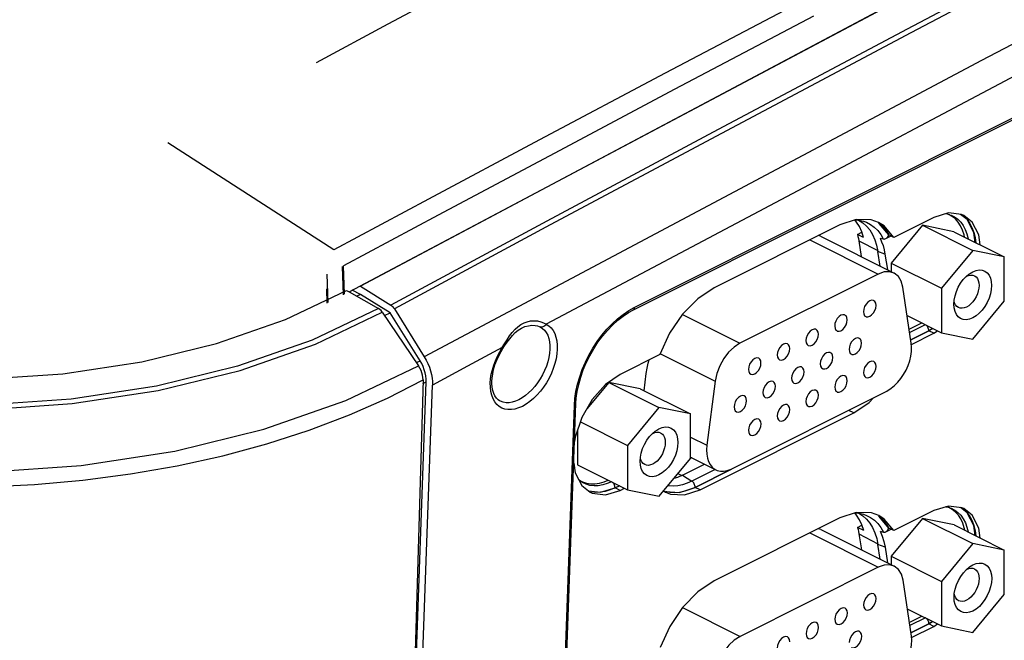
# Model space of a CAD drawing. Extents: x 0 to 841, y 0 to 594.
# Drawn here: x 635 to 663, y 412 to 429 of the extents above; entities that cross this region are included whole.
import ezdxf

# ---------------------------------------------------------------- set-up
doc = ezdxf.new("R2010")
doc.units = 0
doc.header["$LTSCALE"] = 46.255
for name, color, linetype in [('85-005AG-G40DXF_CONTIN1602', 7, 'CONTINUOUS'), ('8ZC_FILTER_HDXF_CONTIN1579', 7, 'CONTINUOUS'), ('8ZV-IO-COVERDXF_CONTIN1589', 7, 'CONTINUOUS'), ('8ZZ-IO-LABELDXF_CONTIN1590', 7, 'CONTINUOUS'), ('8ZZ-TOP-COVEDXF_CONTIN1578', 7, 'CONTINUOUS'), ('DL1012-18S15DXF_CONTIN1593', 7, 'CONTINUOUS')]:
    doc.layers.add(name, color=color, linetype=linetype)

msp = doc.modelspace()

# ---------------------------------------------------------------- linework, layer by layer
at = {"layer": '85-005AG-G40DXF_CONTIN1602', "color": 7, "linetype": 'Continuous'}
for p, q in [((660.4235, 423.512), (659.5399, 422.4448)), ((660.4235, 423.512), (661.8379, 422.8053)), ((661.3076, 423.3292), (660.4235, 423.512)), ((661.3076, 423.3292), (662.7219, 422.6225)), ((661.8379, 422.8053), (660.9543, 421.7381)), ((662.7219, 422.6225), (661.8379, 422.8053)), ((662.7223, 421.3725), (662.7219, 422.6225)), ((659.5399, 422.4448), (659.54, 422.2099)), ((659.5399, 422.4448), (660.9543, 421.7381)), ((660.9543, 421.7381), (660.9547, 420.4881)), ((661.308, 421.29), (661.308, 421.2902)), ((661.8387, 420.3053), (662.7223, 421.3725)), ((659.9921, 420.9691), (660.9547, 420.4881)), ((660.9547, 420.4881), (661.8387, 420.3053)), ((651.5889, 419.0918), (650.9716, 418.3462)), ((651.5889, 419.0918), (653.0033, 418.3851)), ((652.473, 418.909), (651.5889, 419.0918)), ((652.473, 418.909), (653.8873, 418.2023)), ((653.0033, 418.3851), (652.1197, 417.3179)), ((653.8873, 418.2023), (653.0033, 418.3851)), ((653.8877, 416.9523), (653.8873, 418.2023)), ((650.7892, 417.9827), (652.1197, 417.3179)), ((650.7054, 417.7393), (650.7058, 416.7745)), ((652.1197, 417.3179), (652.1201, 416.0679)), ((653.0041, 415.8851), (653.8877, 416.9523)), ((650.7058, 416.7745), (652.1201, 416.0679)), ((652.4734, 416.8697), (652.4734, 416.8699)), ((652.1201, 416.0679), (653.0041, 415.8851)), ((660.4264, 415.2631), (659.5428, 414.1959)), ((660.4264, 415.2631), (661.8407, 414.5564)), ((661.3104, 415.0803), (660.4264, 415.2631)), ((661.3104, 415.0803), (662.7247, 414.3736)), ((661.8407, 414.5564), (660.9571, 413.4892)), ((662.7247, 414.3736), (661.8407, 414.5564)), ((659.5428, 414.1959), (659.5428, 413.961)), ((659.5428, 414.1959), (660.9571, 413.4892)), ((662.7251, 413.1236), (662.7247, 414.3736)), ((660.9571, 413.4892), (660.9575, 412.2392)), ((661.8415, 412.0564), (662.7251, 413.1236)), ((661.3108, 413.0411), (661.3108, 413.0413)), ((659.9949, 412.7202), (660.9575, 412.2392)), ((660.9575, 412.2392), (661.8415, 412.0564))]:
    msp.add_line(p, q, dxfattribs=at)
for points in [[(661.732, 422.1386), (661.7454, 422.1485), (661.838, 422.2048), (661.9305, 422.2412), (662.0201, 422.2565), (662.1038, 422.2504), (662.1795, 422.2231), (662.2452, 422.1752), (662.2987, 422.1078), (662.3377, 422.0235), (662.361, 421.9263), (662.3686, 421.8207)], [(661.308, 421.2902), (661.3155, 421.4031), (661.3387, 421.5235), (661.3775, 421.6467), (661.4309, 421.7675), (661.4965, 421.8812), (661.5722, 421.9842)], [(661.5722, 421.9842), (661.6559, 422.0742), (661.732, 422.1386)], [(661.6542, 422.0723), (661.6613, 422.0766), (661.723, 422.1009), (661.7827, 422.1111), (661.8385, 422.107), (661.885, 422.0909)], [(661.885, 422.0909), (661.9328, 422.057), (661.9684, 422.012), (661.9944, 421.9558), (662.0099, 421.891), (662.015, 421.8205)], [(662.3686, 421.8207), (662.3611, 421.7076), (662.3379, 421.5872), (662.299, 421.464), (662.2457, 421.3431), (662.18, 421.2294), (662.1044, 421.1264), (662.0207, 421.0365), (661.9312, 420.9622), (661.8386, 420.9059), (661.7461, 420.8695), (661.6565, 420.8542), (661.5727, 420.8603), (661.497, 420.8875), (661.4313, 420.9354), (661.3779, 421.0029), (661.3389, 421.0871), (661.3156, 421.1844), (661.308, 421.29)], [(662.015, 421.8205), (662.01, 421.7451), (661.9945, 421.6649), (661.9687, 421.5828), (661.9331, 421.5022), (661.8893, 421.4264), (661.8389, 421.3577), (661.7831, 421.2978), (661.7234, 421.2482), (661.6617, 421.2107), (661.6, 421.1865), (661.5403, 421.1762), (661.4845, 421.1803), (661.438, 421.1964)], [(661.438, 421.1964), (661.3902, 421.2304), (661.3546, 421.2753), (661.3286, 421.3315), (661.3146, 421.3897)], [(652.8974, 417.7184), (652.9108, 417.7282), (653.0034, 417.7845), (653.0959, 417.8209), (653.1855, 417.8362), (653.2692, 417.8301), (653.3449, 417.8029), (653.4107, 417.755), (653.4641, 417.6875), (653.5031, 417.6033), (653.5264, 417.506), (653.534, 417.4004)], [(652.4734, 416.8699), (652.4809, 416.9828), (652.5041, 417.1032), (652.5429, 417.2264), (652.5963, 417.3473), (652.6619, 417.461), (652.7376, 417.564)], [(652.7376, 417.564), (652.8213, 417.6539), (652.8974, 417.7184)], [(652.8196, 417.6521), (652.8267, 417.6564), (652.8884, 417.6806), (652.9481, 417.6908), (653.0039, 417.6868), (653.0504, 417.6707)], [(653.0504, 417.6707), (653.0982, 417.6367), (653.1338, 417.5917), (653.1598, 417.5356), (653.1753, 417.4707), (653.1804, 417.4003)], [(653.534, 417.4004), (653.5265, 417.2873), (653.5033, 417.1669), (653.4644, 417.0437), (653.4111, 416.9228), (653.3455, 416.8092), (653.2698, 416.7061), (653.1861, 416.6162), (653.0966, 416.5419), (653.004, 416.4856), (652.9115, 416.4492), (652.8219, 416.4339), (652.7382, 416.44), (652.6624, 416.4673), (652.5967, 416.5152), (652.5433, 416.5826), (652.5043, 416.6669), (652.481, 416.7641), (652.4734, 416.8697)], [(653.1804, 417.4003), (653.1754, 417.3249), (653.16, 417.2446), (653.1341, 417.1625), (653.0985, 417.0819), (653.0547, 417.0061), (653.0043, 416.9374), (652.9485, 416.8775), (652.8888, 416.828), (652.8271, 416.7904), (652.7654, 416.7662), (652.7057, 416.756), (652.6499, 416.76), (652.6034, 416.7761)], [(652.6034, 416.7761), (652.5556, 416.8101), (652.52, 416.8551), (652.494, 416.9112), (652.48, 416.9695)], [(661.7348, 413.8897), (661.7482, 413.8996), (661.8408, 413.9559), (661.9333, 413.9923), (662.0229, 414.0076), (662.1067, 414.0015), (662.1824, 413.9742), (662.2481, 413.9263), (662.3015, 413.8589), (662.3405, 413.7746), (662.3638, 413.6774), (662.3714, 413.5718)], [(661.3108, 413.0413), (661.3184, 413.1542), (661.3415, 413.2746), (661.3804, 413.3978), (661.4337, 413.5187), (661.4994, 413.6323), (661.575, 413.7354)], [(661.575, 413.7354), (661.6587, 413.8253), (661.7348, 413.8897)], [(661.657, 413.8234), (661.6641, 413.8277), (661.7258, 413.852), (661.7855, 413.8622), (661.8413, 413.8581), (661.8878, 413.8421)], [(661.8878, 413.8421), (661.9356, 413.8081), (661.9712, 413.7631), (661.9972, 413.7069), (662.0128, 413.6421), (662.0178, 413.5717)], [(662.3714, 413.5718), (662.3639, 413.4587), (662.3407, 413.3383), (662.3019, 413.2151), (662.2485, 413.0942), (662.1829, 412.9805), (662.1072, 412.8775), (662.0235, 412.7876), (661.934, 412.7133), (661.8414, 412.657), (661.7489, 412.6206), (661.6593, 412.6053), (661.5756, 412.6114), (661.4999, 412.6386), (661.4342, 412.6865), (661.3807, 412.754), (661.3417, 412.8382), (661.3184, 412.9355), (661.3108, 413.0411)], [(662.0178, 413.5717), (662.0128, 413.4963), (661.9974, 413.416), (661.9715, 413.3339), (661.9359, 413.2533), (661.8922, 413.1775), (661.8417, 413.1088), (661.7859, 413.0489), (661.7262, 412.9993), (661.6646, 412.9618), (661.6029, 412.9376), (661.5431, 412.9274), (661.4873, 412.9314), (661.4408, 412.9475)], [(661.4408, 412.9475), (661.393, 412.9815), (661.3574, 413.0264), (661.3314, 413.0826), (661.3175, 413.1409)]]:
    msp.add_lwpolyline(points, dxfattribs=at)
at = {"layer": '8ZC_FILTER_HDXF_CONTIN1579', "color": 7, "linetype": 'Continuous'}
for p, q in [((642.4853, 420.8594), (644.2099, 421.6774)), ((644.2099, 421.6774), (644.2781, 421.6388)), ((644.2781, 421.6388), (645.1062, 421.1705)), ((645.2125, 421.0687), (646.2352, 419.5564)), ((633.9462, 419.1762), (636.2217, 419.3315)), ((646.3609, 419.1625), (646.1157, 410.6495))]:
    msp.add_line(p, q, dxfattribs=at)
at = {"layer": '8ZC_FILTER_HDXF_CONTIN1579', "color": 9, "linetype": 'Continuous'}
for points in [[(645.1062, 421.1705), (643.2416, 420.2812), (641.1405, 419.547), (638.8571, 418.9877), (636.4545, 418.6189), (633.9925, 418.4494), (631.5283, 418.4831), (629.1202, 418.7201), (626.8274, 419.1561), (624.7113, 419.7802), (622.8252, 420.577)], [(622.7254, 420.4695), (624.6232, 419.6675), (626.7541, 419.038), (629.0655, 418.5973), (631.4963, 418.3568), (633.987, 418.3217), (636.4766, 418.4925), (638.9035, 418.8648), (641.2073, 419.4291), (643.3289, 420.1707), (645.2125, 421.0687)], [(621.7826, 418.9037), (623.8478, 418.0309), (626.1654, 417.3465), (628.6773, 416.8674), (631.3209, 416.6056), (634.0296, 416.5671), (636.7365, 416.7526), (639.3742, 417.1569), (641.8776, 417.77), (644.1837, 418.5764), (646.2352, 419.5565)], [(622.6802, 418.0482), (623.7586, 417.6298), (624.9012, 417.2589), (626.1007, 416.9379), (627.3496, 416.6689), (628.6396, 416.4536), (629.9623, 416.2933), (631.3098, 416.1889), (632.6735, 416.141), (634.0451, 416.1498), (635.4163, 416.2151), (636.7781, 416.3366), (638.1225, 416.5133), (639.4407, 416.7442), (640.7244, 417.0277), (641.9659, 417.3621), (643.1581, 417.7455), (644.2922, 418.175), (645.3619, 418.6482), (646.3609, 419.1625)]]:
    msp.add_lwpolyline(points, dxfattribs=at)
at = {"layer": '8ZC_FILTER_HDXF_CONTIN1579', "color": 7, "linetype": 'Continuous'}
for points in [[(645.2125, 421.0687), (645.1806, 421.1096), (645.1446, 421.144), (645.1062, 421.1705)], [(636.2217, 419.3315), (638.4388, 419.6703), (640.5443, 420.1841), (642.4853, 420.8594)], [(646.3609, 419.1625), (646.3486, 419.2929), (646.3054, 419.4281), (646.2352, 419.5564)]]:
    msp.add_lwpolyline(points, dxfattribs=at)
at = {"layer": '8ZV-IO-COVERDXF_CONTIN1589', "color": 9, "linetype": 'Continuous'}
for p, q in [((677.7751, 436.3298), (662.0828, 428.1523)), ((664.4791, 428.4917), (649.8252, 420.729)), ((652.3081, 421.1983), (666.5302, 428.3281)), ((662.0828, 428.1523), (646.3936, 419.8134)), ((649.8426, 423.6267), (645.4531, 421.2653)), ((661.4179, 423.6811), (661.4989, 423.5993)), ((661.5892, 423.76), (661.6771, 423.6712)), ((649.9428, 423.5209), (645.5536, 421.1605)), ((659.2026, 423.5652), (659.3047, 423.4732)), ((658.6285, 423.0785), (659.1622, 422.8005)), ((659.3653, 422.7033), (659.1671, 422.7764)), ((652.1506, 421.1104), (652.3081, 421.1983)), ((649.6328, 420.6622), (649.6578, 420.6507)), ((660.5007, 420.715), (660.0622, 420.4956)), ((660.7155, 420.6076), (660.6013, 420.5432)), ((660.6013, 420.5432), (660.0928, 420.2888)), ((648.5195, 419.9502), (648.5913, 420.0688)), ((646.172, 419.6499), (646.2752, 419.7015)), ((646.3579, 419.057), (646.4502, 419.1031)), ((649.8819, 397.8827), (650.6209, 418.4396)), ((653.5337, 416.5247), (653.6448, 416.4716)), ((653.6684, 416.4819), (653.9289, 416.3126)), ((654.5851, 416.6409), (653.9289, 416.3126)), ((655.0412, 416.647), (654.0221, 416.1371)), ((651.8882, 416.1837), (651.7667, 416.1229)), ((651.226, 415.993), (651.1016, 416.0082)), ((651.3565, 415.9971), (651.226, 415.993)), ((653.3106, 415.9928), (653.1826, 416.0193)), ((659.2055, 415.3163), (659.3075, 415.2243)), ((661.4208, 415.4322), (661.5017, 415.3504)), ((661.5921, 415.5111), (661.6799, 415.4223)), ((658.6314, 414.8296), (659.165, 414.5516)), ((659.3681, 414.4545), (659.17, 414.5275)), ((660.5035, 412.4661), (660.065, 412.2467)), ((660.6041, 412.2943), (660.0957, 412.0399)), ((660.7184, 412.3587), (660.6041, 412.2943))]:
    msp.add_line(p, q, dxfattribs=at)
at = {"layer": '8ZV-IO-COVERDXF_CONTIN1589', "color": 7, "linetype": 'Continuous'}
for p, q in [((660.2804, 430.1287), (644.6033, 421.7958)), ((652.2692, 421.1228), (666.6217, 428.318)), ((658.6231, 423.6582), (658.7389, 423.5845)), ((661.1592, 423.8155), (661.1551, 423.817)), ((661.2596, 423.7613), (661.1592, 423.8155)), ((661.3501, 423.6895), (661.2596, 423.7613)), ((661.4298, 423.601), (661.3501, 423.6895)), ((658.7389, 423.5845), (658.8439, 423.4914)), ((658.5916, 423.2571), (658.7162, 423.3194)), ((658.7651, 423.1671), (658.5916, 423.2571)), ((658.6285, 423.0785), (658.6982, 422.6306)), ((659.2283, 423.153), (659.3184, 423.127)), ((659.3869, 423.1355), (659.5374, 423.2107)), ((659.1318, 422.9481), (659.1671, 422.7764)), ((659.2312, 422.3642), (659.1671, 422.7764)), ((659.3653, 422.7033), (659.4338, 422.263)), ((644.6034, 421.5678), (644.367, 421.686)), ((644.6033, 421.7958), (644.5882, 421.8033)), ((644.6033, 421.7958), (645.4531, 421.2653)), ((644.6034, 421.5678), (644.4974, 421.5148)), ((645.4356, 421.048), (644.6034, 421.5678)), ((645.5536, 421.1605), (646.3936, 419.8134)), ((645.2793, 420.9698), (645.4356, 421.048)), ((646.2752, 419.7015), (645.4356, 421.048)), ((649.6324, 420.6623), (649.6328, 420.6622)), ((660.0489, 420.5852), (660.4045, 420.7631)), ((652.582, 418.8545), (652.6474, 419.3421)), ((645.6716, 392.4456), (646.6268, 419.0158)), ((645.8181, 401.5207), (646.4502, 419.1031)), ((648.5125, 418.5753), (648.5124, 418.5753)), ((649.9257, 397.9359), (650.6647, 418.4927)), ((653.9265, 416.97), (653.8854, 416.9494)), ((653.6684, 416.4819), (654.2855, 416.7906)), ((650.736, 416.3663), (650.8112, 416.3011)), ((650.7795, 416.3286), (650.8541, 416.2883)), ((661.1621, 415.5666), (661.1579, 415.5681)), ((661.2624, 415.5124), (661.1621, 415.5666)), ((658.6259, 415.4093), (658.7418, 415.3356)), ((658.7418, 415.3356), (658.8468, 415.2425)), ((661.353, 415.4406), (661.2624, 415.5124)), ((661.4327, 415.3521), (661.353, 415.4406)), ((658.5944, 415.0082), (658.719, 415.0705)), ((658.768, 414.9182), (658.5944, 415.0082)), ((658.6314, 414.8296), (658.701, 414.3817)), ((659.2311, 414.9041), (659.3212, 414.8781)), ((659.3898, 414.8866), (659.5402, 414.9619)), ((659.1346, 414.6992), (659.17, 414.5275)), ((659.2341, 414.1153), (659.17, 414.5275)), ((659.3681, 414.4545), (659.4366, 414.0141)), ((660.0518, 412.3363), (660.4073, 412.5142))]:
    msp.add_line(p, q, dxfattribs=at)
at = {"layer": '8ZV-IO-COVERDXF_CONTIN1589', "color": 9, "linetype": 'Continuous'}
for points in [[(672.4756, 435.5834), (665.8888, 432.1414), (659.9912, 429.0333)], [(672.5794, 435.4755), (665.9916, 432.034), (660.093, 428.9263)], [(659.9912, 429.0333), (654.6658, 426.2055), (649.8426, 423.6267)], [(660.093, 428.9263), (654.7668, 426.0991), (649.9428, 423.5209)], [(658.7626, 423.6276), (658.8431, 423.5976), (658.9589, 423.5368), (659.0651, 423.4587)], [(661.1887, 423.8093), (661.2272, 423.7957), (661.327, 423.7468), (661.4179, 423.6811)], [(661.6771, 423.6712), (661.7531, 423.566), (661.8165, 423.4456), (661.8665, 423.3112), (661.9027, 423.1643), (661.9224, 423.022)], [(659.0651, 423.4587), (659.1609, 423.3639), (659.2456, 423.253), (659.3184, 423.127)], [(659.3047, 423.4732), (659.396, 423.3651), (659.4757, 423.2416)], [(661.4989, 423.5993), (661.5689, 423.5024), (661.6272, 423.3915), (661.6733, 423.2677), (661.7066, 423.1324), (661.707, 423.1296)], [(650.6209, 418.4396), (650.6354, 418.633), (650.6654, 418.8337), (650.7107, 419.0392), (650.7708, 419.2467), (650.8449, 419.4537), (650.9325, 419.6586), (651.0326, 419.8598), (651.1445, 420.0551), (651.2669, 420.2426), (651.3986, 420.4205), (651.5382, 420.5869), (651.6847, 420.7405), (651.8369, 420.8801), (651.9929, 421.0039), (652.1506, 421.1104)], [(652.3081, 421.1983), (652.3048, 421.1733), (652.2971, 421.1518), (652.2854, 421.1349), (652.2692, 421.1228)], [(648.5913, 420.0688), (648.6562, 420.1793), (648.7251, 420.291), (648.7978, 420.399), (648.8738, 420.4982), (648.9522, 420.5848), (649.0333, 420.6582), (649.1174, 420.7181), (649.205, 420.7649), (649.2961, 420.7986), (649.3907, 420.8192), (649.4873, 420.8261), (649.5838, 420.8192), (649.6753, 420.7991), (649.7567, 420.768), (649.8252, 420.729)], [(649.8252, 420.729), (649.8079, 420.7024), (649.7867, 420.6797), (649.7624, 420.6618), (649.7362, 420.6495), (649.7092, 420.6435), (649.6827, 420.6439), (649.6578, 420.6507)], [(649.6578, 420.6507), (649.7233, 420.6097), (649.7811, 420.5564), (649.8304, 420.4915), (649.8708, 420.4154), (649.9016, 420.3291), (649.9225, 420.2339), (649.933, 420.1315), (649.9333, 420.0237)], [(649.8252, 420.729), (649.8994, 420.6827), (649.9649, 420.6225), (650.021, 420.5491), (650.067, 420.4632), (650.1023, 420.3657), (650.1264, 420.2582), (650.1388, 420.1426), (650.1398, 420.0209)], [(660.6013, 420.5432), (660.5996, 420.5675), (660.5944, 420.5927), (660.586, 420.618), (660.5747, 420.6426), (660.5607, 420.6657), (660.5446, 420.6865), (660.5317, 420.6995)], [(648.5913, 420.0688), (647.609, 419.5426), (646.6268, 419.0158)], [(650.1398, 420.0209), (650.1293, 419.8922), (650.107, 419.7581), (650.0732, 419.6207), (650.0283, 419.4825), (649.973, 419.3455), (649.9082, 419.2113), (649.8344, 419.0813), (649.7525, 418.9571), (649.6637, 418.8403), (649.569, 418.7326), (649.4698, 418.6351), (649.3671, 418.5491), (649.2622, 418.4756), (649.1566, 418.4157), (649.0515, 418.3699), (648.9482, 418.339), (648.8481, 418.3233), (648.7523, 418.323), (648.6621, 418.3381), (648.5786, 418.3684), (648.5028, 418.4136), (648.4358, 418.473), (648.3784, 418.5459), (648.3312, 418.6315), (648.2948, 418.729), (648.2698, 418.8369), (648.2566, 418.9531), (648.2551, 419.0755)], [(649.9333, 420.0237), (649.9234, 419.9097), (649.9031, 419.7909), (649.8726, 419.6692), (649.8322, 419.5467), (649.7827, 419.4253), (649.7247, 419.3065), (649.6588, 419.1913), (649.5858, 419.0812), (649.5067, 418.9777), (649.4225, 418.8822), (649.3342, 418.7958), (649.2429, 418.7195), (649.1498, 418.6544), (649.056, 418.6012), (648.9628, 418.5606), (648.8712, 418.5331), (648.7825, 418.5191), (648.6977, 418.5186), (648.6179, 418.5319), (648.5441, 418.5586), (648.5125, 418.5753)], [(648.5913, 420.0689), (648.6032, 420.0579), (648.6099, 420.0501), (648.611, 420.0458)], [(648.2551, 419.0755), (648.264, 419.1946), (648.2831, 419.3185), (648.3121, 419.4455), (648.3509, 419.5738), (648.3987, 419.7016), (648.4551, 419.8274), (648.5195, 419.9502)], [(650.6209, 418.4396), (650.641, 418.4522), (650.6553, 418.4669), (650.6632, 418.4831), (650.6647, 418.4927)], [(651.6656, 416.295), (651.5467, 416.243), (651.4201, 416.2041), (651.2958, 416.1825), (651.1755, 416.1787), (651.061, 416.1928), (650.9534, 416.2245), (650.8536, 416.2734), (650.8112, 416.3011)], [(651.7667, 416.1229), (651.629, 416.0628), (651.4916, 416.0205), (651.3565, 415.9971)], [(651.7667, 416.1229), (651.765, 416.1472), (651.7598, 416.1724), (651.7514, 416.1977), (651.7401, 416.2223), (651.7261, 416.2454), (651.71, 416.2662), (651.6971, 416.2792)], [(653.9289, 416.3126), (653.7977, 416.2543), (653.6667, 416.2108), (653.5375, 416.1829), (653.4114, 416.171), (653.29, 416.1752), (653.2501, 416.1821)], [(654.0221, 416.1371), (653.8757, 416.0724), (653.7294, 416.0248), (653.5853, 415.9955)], [(654.0221, 416.1371), (654.0203, 416.1614), (654.0152, 416.1866), (654.0068, 416.2119), (653.9954, 416.2365), (653.9814, 416.2596), (653.9653, 416.2804), (653.9476, 416.2983), (653.9289, 416.3126)], [(653.5853, 415.9955), (653.4452, 415.9848), (653.3106, 415.9928)], [(658.7655, 415.3788), (658.8459, 415.3487), (658.9617, 415.2879), (659.068, 415.2098)], [(661.1915, 415.5604), (661.23, 415.5468), (661.3299, 415.4979), (661.4208, 415.4322)], [(661.5017, 415.3504), (661.5717, 415.2535), (661.63, 415.1426), (661.6761, 415.0188), (661.7094, 414.8836), (661.7098, 414.8808)], [(661.6799, 415.4223), (661.7559, 415.3171), (661.8193, 415.1967), (661.8694, 415.0623), (661.9055, 414.9154), (661.9252, 414.7731)], [(659.068, 415.2098), (659.1637, 415.115), (659.2484, 415.0042), (659.3212, 414.8781)], [(659.3075, 415.2243), (659.3988, 415.1162), (659.4786, 414.9927)], [(660.6041, 412.2943), (660.6024, 412.3186), (660.5972, 412.3438), (660.5888, 412.3691), (660.5775, 412.3937), (660.5635, 412.4168), (660.5474, 412.4376), (660.5345, 412.4506)]]:
    msp.add_lwpolyline(points, dxfattribs=at)
at = {"layer": '8ZV-IO-COVERDXF_CONTIN1589', "color": 7, "linetype": 'Continuous'}
for points in [[(658.7651, 423.1671), (658.7135, 423.3277), (658.647, 423.4737), (658.5663, 423.6035), (658.5155, 423.6641)], [(658.5193, 423.6654), (658.6327, 423.6575), (658.7626, 423.6276)], [(661.1887, 423.8093), (661.0922, 423.8313), (661.0666, 423.833)], [(658.8439, 423.4914), (658.9366, 423.38), (659.0159, 423.2514), (659.0812, 423.107), (659.1318, 422.9481)], [(661.6085, 423.1788), (661.5952, 423.2464), (661.5531, 423.3782), (661.4978, 423.4968), (661.4298, 423.601)], [(658.5916, 423.2571), (658.6057, 423.199), (658.618, 423.1394), (658.6285, 423.0785)], [(659.2283, 423.153), (659.2734, 423.0507), (659.3114, 422.9414), (659.3421, 422.8254), (659.3653, 422.7033)], [(659.3184, 423.127), (659.3418, 423.1238), (659.3656, 423.1272), (659.3869, 423.1354)], [(659.3869, 423.1354), (659.4106, 423.1505), (659.4307, 423.1689), (659.4485, 423.1907), (659.4636, 423.2152), (659.4757, 423.2416)], [(645.4531, 421.2653), (645.4807, 421.2454), (645.5069, 421.221), (645.5314, 421.1925), (645.5536, 421.1605)], [(650.6647, 418.4927), (650.6751, 418.6445), (650.7018, 418.8374), (650.7437, 419.0358), (650.8005, 419.2376), (650.8719, 419.4405), (650.957, 419.6423), (651.0551, 419.8406), (651.1651, 420.0333), (651.2857, 420.218), (651.4154, 420.3927), (651.5527, 420.5552), (651.6959, 420.704), (651.8434, 420.8376), (651.9935, 420.9546), (652.1445, 421.0541), (652.2692, 421.1228)], [(648.611, 420.0458), (648.6584, 420.1182), (648.729, 420.2219), (648.8013, 420.3194), (648.8765, 420.4093), (648.956, 420.4901), (649.0408, 420.5601), (649.1317, 420.6173), (649.2283, 420.6602), (649.3276, 420.6868), (649.4244, 420.6971), (649.5129, 420.6929), (649.5877, 420.6779), (649.6324, 420.6623)], [(648.2989, 419.129), (648.3042, 419.2103), (648.3209, 419.3307), (648.3484, 419.4557), (648.3865, 419.5832), (648.4348, 419.7113), (648.4926, 419.8381), (648.5592, 419.9615), (648.611, 420.0458)], [(646.3936, 419.8134), (646.4484, 419.7185), (646.497, 419.6195), (646.5384, 419.5183), (646.5724, 419.4154), (646.5986, 419.3124), (646.6164, 419.2108), (646.6259, 419.1116), (646.6268, 419.0158)], [(646.4502, 419.1031), (646.4489, 419.1855), (646.4392, 419.2712), (646.4213, 419.3589), (646.3955, 419.4471), (646.3622, 419.5346), (646.3219, 419.6199), (646.2752, 419.7015)], [(652.6474, 419.3421), (652.6705, 419.4873), (652.701, 419.6339), (652.7236, 419.7218)], [(648.5124, 418.5753), (648.4786, 418.5983), (648.4278, 418.6468), (648.3847, 418.7077), (648.3497, 418.7804), (648.3234, 418.8636), (648.3063, 418.9556), (648.2986, 419.0549), (648.2989, 419.129)], [(653.6684, 416.4819), (653.5235, 416.4185), (653.4189, 416.3861)], [(650.8541, 416.2883), (650.9631, 416.2524), (651.0794, 416.235), (651.2017, 416.2365), (651.3285, 416.2569), (651.4584, 416.2958), (651.5685, 416.3435)], [(661.1915, 415.5604), (661.095, 415.5824), (661.0694, 415.5841)], [(658.768, 414.9182), (658.7163, 415.0788), (658.6498, 415.2248), (658.5691, 415.3546), (658.5184, 415.4152)], [(658.5221, 415.4165), (658.6356, 415.4086), (658.7655, 415.3788)], [(661.6113, 414.93), (661.598, 414.9975), (661.5559, 415.1293), (661.5006, 415.2479), (661.4327, 415.3521)], [(658.8468, 415.2425), (658.9394, 415.1311), (659.0187, 415.0025), (659.084, 414.8581), (659.1346, 414.6992)], [(658.5944, 415.0082), (658.6085, 414.9501), (658.6209, 414.8905), (658.6314, 414.8296)], [(659.2311, 414.9041), (659.2897, 414.7662), (659.3355, 414.6158), (659.3681, 414.4545)], [(659.3212, 414.8781), (659.3446, 414.875), (659.3684, 414.8783), (659.3897, 414.8866)], [(659.3897, 414.8866), (659.4135, 414.9017), (659.4335, 414.92), (659.4513, 414.9418), (659.4664, 414.9663), (659.4786, 414.9927)]]:
    msp.add_lwpolyline(points, dxfattribs=at)
at = {"layer": '8ZZ-IO-LABELDXF_CONTIN1590', "color": 7, "linetype": 'Continuous'}
for p, q in [((658.5547, 423.6772), (658.0949, 423.5234)), ((658.9815, 423.6673), (658.5547, 423.6772)), ((659.188, 423.5928), (658.9815, 423.6673)), ((660.7416, 423.7335), (659.6172, 423.1709)), ((661.153, 423.8595), (660.7416, 423.7335)), ((661.5242, 423.8136), (661.153, 423.8595)), ((661.6774, 423.6709), (661.4927, 423.8175)), ((661.5831, 423.7873), (661.5242, 423.8136)), ((658.0949, 423.5234), (654.553, 421.7514)), ((659.3443, 423.4943), (659.188, 423.5928)), ((659.6172, 423.1709), (659.3443, 423.4943)), ((659.6172, 423.1709), (659.4757, 423.2416)), ((660.6013, 420.5432), (660.7031, 420.6139)), ((660.0928, 420.2888), (660.6013, 420.5432)), ((660.11, 420.156), (660.7427, 420.4725)), ((660.7427, 420.4725), (660.8445, 420.5432)), ((653.0315, 419.8758), (651.907, 419.3132)), ((651.907, 419.3132), (651.4957, 419.0276)), ((651.4957, 419.0276), (651.1247, 418.6103)), ((651.1247, 418.6103), (650.8303, 418.1023)), ((654.1635, 416.0665), (658.4882, 418.2303)), ((650.6044, 416.8149), (650.6417, 416.5455)), ((650.6417, 416.5455), (650.831, 416.1855)), ((654.0221, 416.1371), (655.0412, 416.647)), ((650.831, 416.1855), (651.0666, 415.9985)), ((651.3553, 415.9969), (651.7667, 416.1229)), ((651.7667, 416.1229), (651.8882, 416.1837)), ((651.0156, 416.039), (651.3553, 415.9969)), ((651.0666, 415.9985), (651.1256, 415.9722)), ((651.1256, 415.9722), (651.4968, 415.9263)), ((651.4968, 415.9263), (651.9081, 416.0523)), ((651.9081, 416.0523), (652.0296, 416.1131)), ((653.1311, 416.0394), (653.1825, 416.004)), ((653.1825, 416.004), (653.3234, 415.9488)), ((653.3234, 415.9488), (653.7257, 415.9247)), ((653.7257, 415.9247), (654.1635, 416.0665)), ((661.1558, 415.6106), (660.7445, 415.4846)), ((661.527, 415.5647), (661.1558, 415.6106)), ((661.6802, 415.422), (661.4955, 415.5686)), ((661.586, 415.5384), (661.527, 415.5647)), ((658.5575, 415.4283), (658.0977, 415.2746)), ((658.9843, 415.4184), (658.5575, 415.4283)), ((659.1908, 415.344), (658.9843, 415.4184)), ((659.3472, 415.2454), (659.1908, 415.344)), ((660.7445, 415.4846), (659.62, 414.922)), ((658.0977, 415.2746), (654.5559, 413.5025)), ((659.62, 414.922), (659.3472, 415.2454)), ((659.62, 414.922), (659.4786, 414.9927)), ((660.0957, 412.0399), (660.6041, 412.2943)), ((660.6041, 412.2943), (660.7059, 412.365)), ((660.7456, 412.2236), (660.8473, 412.2943)), ((660.1129, 411.9071), (660.7456, 412.2236))]:
    msp.add_line(p, q, dxfattribs=at)
at = {"layer": '8ZZ-IO-LABELDXF_CONTIN1590', "color": 9, "linetype": 'Continuous'}
for p, q in [((660.7427, 420.4725), (660.6013, 420.5432)), ((658.4882, 418.2303), (658.3467, 418.3009)), ((651.9081, 416.0523), (651.7667, 416.1229)), ((654.1635, 416.0665), (654.0221, 416.1371)), ((660.7456, 412.2236), (660.6041, 412.2943))]:
    msp.add_line(p, q, dxfattribs=at)
at = {"layer": '8ZZ-IO-LABELDXF_CONTIN1590', "color": 7, "linetype": 'Continuous'}
for points in [[(662.0469, 422.9598), (662.008, 423.2403), (661.8188, 423.6002), (661.5831, 423.7873)], [(661.9055, 423.0305), (661.8666, 423.311), (661.6774, 423.6709)], [(659.4757, 423.2416), (659.2029, 423.565), (659.1797, 423.5796)], [(654.553, 421.7514), (654.0932, 421.445), (653.6666, 421.0081), (653.304, 420.4721), (653.0315, 419.8758)], [(658.4882, 418.2303), (658.9259, 418.5265), (659.0441, 418.6519)], [(650.8303, 418.1023), (650.6414, 417.5532), (650.6265, 417.4303)], [(653.1834, 416.0194), (653.5843, 415.9953), (654.0221, 416.1371)], [(659.4786, 414.9927), (659.2057, 415.3161), (659.1825, 415.3308)], [(662.0497, 414.7109), (662.0109, 414.9914), (661.8216, 415.3513), (661.586, 415.5384)], [(661.9083, 414.7816), (661.8694, 415.0621), (661.6802, 415.422)], [(654.5559, 413.5025), (654.0961, 413.1961), (653.6695, 412.7592), (653.3068, 412.2232), (653.0343, 411.6269)]]:
    msp.add_lwpolyline(points, dxfattribs=at)
at = {"layer": '8ZZ-TOP-COVEDXF_CONTIN1578', "color": 9, "linetype": 'Continuous'}
for p, q in [((645.3742, 429.179), (651.9544, 432.6881)), ((643.3585, 428.0915), (645.3742, 429.179)), ((643.8462, 422.8251), (639.177, 425.8354)), ((646.5125, 424.2505), (643.8462, 422.8251)), ((646.7826, 423.7923), (644.1178, 422.3669)), ((644.125, 421.5575), (644.0915, 422.3528)), ((644.1513, 421.5716), (644.1178, 422.3669)), ((643.6801, 421.6006), (643.6588, 422.1316)), ((643.6631, 421.3217), (643.6472, 421.72)), ((643.6889, 421.3343), (643.6801, 421.6006))]:
    msp.add_line(p, q, dxfattribs=at)
at = {"layer": '8ZZ-TOP-COVEDXF_CONTIN1578', "color": 7, "linetype": 'Continuous'}
msp.add_line((644.2781, 421.6388), (660.0209, 429.9876), dxfattribs=at)
at = {"layer": '8ZZ-TOP-COVEDXF_CONTIN1578', "color": 9, "linetype": 'Continuous'}
for points in [[(661.3, 432.0736), (657.0878, 429.8594), (653.1822, 427.7963), (649.6409, 425.9171), (646.5125, 424.2505)], [(657.3533, 429.4012), (653.4492, 427.3382), (649.9093, 425.459), (646.7826, 423.7923)]]:
    msp.add_lwpolyline(points, dxfattribs=at)
at = {"layer": 'DL1012-18S15DXF_CONTIN1593', "color": 9, "linetype": 'Continuous'}
for p, q in [((657.2514, 423.1015), (659.1765, 422.1395)), ((653.6618, 421.0008), (655.2823, 420.1911)), ((657.2542, 414.8526), (659.1794, 413.8907)), ((653.6646, 412.752), (655.2851, 411.9422))]:
    msp.add_line(p, q, dxfattribs=at)
at = {"layer": 'DL1012-18S15DXF_CONTIN1593', "color": 7, "linetype": 'Continuous'}
for p, q in [((657.5554, 423.2016), (657.4899, 423.2208)), ((657.5553, 423.2016), (659.6238, 422.1681)), ((659.1765, 422.1395), (655.2823, 420.1911)), ((660.1063, 420.1977), (659.8731, 421.7723)), ((653.0427, 419.8983), (654.5863, 419.1271)), ((654.5863, 419.1271), (654.3542, 417.3197)), ((659.4208, 418.8404), (659.541, 418.9263)), ((655.0404, 416.6487), (659.4208, 418.8404)), ((653.8875, 417.5528), (654.3542, 417.3197)), ((653.8877, 416.9894), (654.5998, 416.6336)), ((654.9202, 416.6143), (655.0404, 416.6487)), ((657.5582, 414.9527), (657.4928, 414.9719)), ((657.5582, 414.9527), (659.6266, 413.9192)), ((659.1794, 413.8907), (655.2851, 411.9422)), ((660.1092, 411.9488), (659.8759, 413.5234))]:
    msp.add_line(p, q, dxfattribs=at)
for points in [[(659.6239, 422.168), (659.4939, 422.2062), (659.3396, 422.1978), (659.1765, 422.1395)], [(659.8731, 421.7723), (659.8259, 421.9414), (659.7438, 422.0744), (659.6239, 422.168)], [(659.0489, 421.3903), (659.0411, 421.3938), (658.9918, 421.3999), (658.9372, 421.3831), (658.8826, 421.3452), (658.8333, 421.2898), (658.7942, 421.2223), (658.7691, 421.1494), (658.7605, 421.0782)], [(659.114, 421.2551), (659.1053, 421.3177), (659.0802, 421.3654), (659.0489, 421.3903)], [(658.8256, 420.943), (658.8334, 420.9395), (658.8827, 420.9334), (658.9373, 420.9501), (658.9919, 420.9881), (659.0412, 421.0435), (659.0803, 421.1109), (659.1054, 421.1838), (659.114, 421.2551)], [(658.2393, 420.9852), (658.2315, 420.9887), (658.1822, 420.9948), (658.1276, 420.9781), (658.073, 420.9402), (658.0237, 420.8847), (657.9846, 420.8173), (657.9595, 420.7444), (657.9509, 420.6731)], [(658.016, 420.5379), (658.0238, 420.5344), (658.0731, 420.5283), (658.1277, 420.5451), (658.1824, 420.583), (658.2316, 420.6384), (658.2707, 420.7059), (658.2958, 420.7788), (658.3044, 420.85)], [(658.3044, 420.85), (658.2958, 420.9126), (658.2706, 420.9604), (658.2393, 420.9852)], [(658.7605, 421.0782), (658.7692, 421.0156), (658.7943, 420.9678), (658.8256, 420.943)], [(657.4298, 420.5802), (657.4219, 420.5837), (657.3727, 420.5898), (657.318, 420.573), (657.2634, 420.5351), (657.2141, 420.4797), (657.1751, 420.4122), (657.15, 420.3393), (657.1413, 420.2681)], [(657.4949, 420.445), (657.4862, 420.5075), (657.4611, 420.5553), (657.4298, 420.5802)], [(657.9509, 420.6731), (657.9596, 420.6106), (657.9847, 420.5628), (658.016, 420.5379)], [(657.2064, 420.1329), (657.2143, 420.1294), (657.2635, 420.1233), (657.3182, 420.14), (657.3728, 420.1779), (657.4221, 420.2333), (657.4611, 420.3008), (657.4862, 420.3737), (657.4949, 420.445)], [(658.6444, 420.3304), (658.6366, 420.3339), (658.5873, 420.34), (658.5327, 420.3232), (658.4781, 420.2853), (658.4288, 420.2299), (658.3897, 420.1624), (658.3646, 420.0895), (658.356, 420.0183)], [(658.7095, 420.1952), (658.7008, 420.2578), (658.6757, 420.3055), (658.6444, 420.3304)], [(655.2823, 420.1911), (655.1193, 420.0862), (654.965, 419.9402), (654.8279, 419.7611), (654.7153, 419.5585), (654.6333, 419.3433), (654.5863, 419.1271)], [(656.6202, 420.1751), (656.6124, 420.1786), (656.5631, 420.1847), (656.5085, 420.168), (656.4538, 420.13), (656.4046, 420.0746), (656.3655, 420.0072), (656.3404, 419.9342), (656.3318, 419.863)], [(656.3969, 419.7278), (656.4047, 419.7243), (656.454, 419.7182), (656.5086, 419.735), (656.5632, 419.7729), (656.6125, 419.8283), (656.6516, 419.8957), (656.6767, 419.9687), (656.6853, 420.0399)], [(656.6853, 420.0399), (656.6766, 420.1025), (656.6515, 420.1503), (656.6202, 420.1751)], [(657.1413, 420.2681), (657.15, 420.2055), (657.1751, 420.1577), (657.2064, 420.1329)], [(658.356, 420.0183), (658.3647, 419.9557), (658.3898, 419.9079), (658.4211, 419.8831)], [(658.4211, 419.8831), (658.4289, 419.8796), (658.4782, 419.8735), (658.5328, 419.8902), (658.5874, 419.9282), (658.6367, 419.9836), (658.6758, 420.051), (658.7009, 420.1239), (658.7095, 420.1952)], [(659.541, 418.9263), (659.6375, 419.0041), (659.7295, 419.0962), (659.8153, 419.2008), (659.8929, 419.3156), (659.9611, 419.4386), (660.0181, 419.5668), (660.063, 419.6981), (660.0947, 419.8293), (660.1127, 419.9581), (660.1166, 420.0817), (660.1063, 420.1977)], [(655.8106, 419.7701), (655.8028, 419.7735), (655.7535, 419.7796), (655.6989, 419.7629), (655.6443, 419.725), (655.595, 419.6696), (655.5559, 419.6021), (655.5308, 419.5292), (655.5222, 419.458)], [(655.8757, 419.6348), (655.867, 419.6974), (655.8419, 419.7452), (655.8106, 419.7701)], [(656.3318, 419.863), (656.3404, 419.8004), (656.3656, 419.7526), (656.3969, 419.7278)], [(657.8348, 419.9253), (657.827, 419.9288), (657.7777, 419.9349), (657.7231, 419.9182), (657.6685, 419.8803), (657.6192, 419.8249), (657.5801, 419.7574), (657.555, 419.6845), (657.5464, 419.6132)], [(657.6115, 419.478), (657.6193, 419.4745), (657.6686, 419.4684), (657.7233, 419.4852), (657.7779, 419.5231), (657.8271, 419.5785), (657.8662, 419.646), (657.8913, 419.7189), (657.8999, 419.7901)], [(657.8999, 419.7901), (657.8913, 419.8527), (657.8661, 419.9005), (657.8348, 419.9253)], [(655.5222, 419.458), (655.5309, 419.3954), (655.556, 419.3476), (655.5873, 419.3227)], [(655.5873, 419.3227), (655.5951, 419.3193), (655.6444, 419.3132), (655.699, 419.3299), (655.7537, 419.3678), (655.8029, 419.4232), (655.842, 419.4907), (655.8671, 419.5636), (655.8757, 419.6348)], [(657.0253, 419.5203), (657.0174, 419.5238), (656.9682, 419.5299), (656.9135, 419.5131), (656.8589, 419.4752), (656.8097, 419.4198), (656.7706, 419.3523), (656.7455, 419.2794), (656.7368, 419.2082)], [(657.0904, 419.3851), (657.0817, 419.4476), (657.0566, 419.4954), (657.0253, 419.5203)], [(657.5464, 419.6132), (657.5551, 419.5507), (657.5802, 419.5029), (657.6115, 419.478)], [(659.0495, 419.6756), (659.0417, 419.679), (658.9924, 419.6851), (658.9378, 419.6684), (658.8831, 419.6305), (658.8339, 419.5751), (658.7948, 419.5076), (658.7697, 419.4347), (658.7611, 419.3635)], [(658.8262, 419.2283), (658.834, 419.2248), (658.8833, 419.2187), (658.9379, 419.2354), (658.9925, 419.2733), (659.0418, 419.3287), (659.0809, 419.3962), (659.106, 419.4691), (659.1146, 419.5403)], [(659.1146, 419.5403), (659.1059, 419.6029), (659.0808, 419.6507), (659.0495, 419.6756)], [(656.7368, 419.2082), (656.7455, 419.1456), (656.7706, 419.0978), (656.8019, 419.073)], [(656.8019, 419.073), (656.8098, 419.0695), (656.8591, 419.0634), (656.9137, 419.0801), (656.9683, 419.118), (657.0176, 419.1734), (657.0567, 419.2409), (657.0817, 419.3138), (657.0904, 419.3851)], [(658.2399, 419.2705), (658.2321, 419.274), (658.1828, 419.2801), (658.1282, 419.2634), (658.0736, 419.2254), (658.0243, 419.17), (657.9852, 419.1026), (657.9601, 419.0296), (657.9515, 418.9584)], [(658.305, 419.1353), (658.2963, 419.1979), (658.2712, 419.2457), (658.2399, 419.2705)], [(658.7611, 419.3635), (658.7697, 419.3009), (658.7949, 419.2531), (658.8262, 419.2283)], [(656.2157, 419.1152), (656.2079, 419.1187), (656.1586, 419.1248), (656.104, 419.1081), (656.0493, 419.0701), (656.0001, 419.0147), (655.961, 418.9473), (655.9359, 418.8744), (655.9273, 418.8031)], [(655.9924, 418.6679), (656.0002, 418.6644), (656.0495, 418.6583), (656.1041, 418.6751), (656.1587, 418.713), (656.208, 418.7684), (656.2471, 418.8359), (656.2722, 418.9088), (656.2808, 418.98)], [(656.2808, 418.98), (656.2721, 419.0426), (656.247, 419.0904), (656.2157, 419.1152)], [(657.9515, 418.9584), (657.9602, 418.8958), (657.9853, 418.848), (658.0166, 418.8232)], [(658.0166, 418.8232), (658.0244, 418.8197), (658.0737, 418.8136), (658.1283, 418.8303), (658.183, 418.8683), (658.2322, 418.9237), (658.2713, 418.9911), (658.2964, 419.0641), (658.305, 419.1353)], [(655.4061, 418.7102), (655.3983, 418.7136), (655.349, 418.7197), (655.2944, 418.703), (655.2398, 418.6651), (655.1905, 418.6097), (655.1514, 418.5422), (655.1263, 418.4693), (655.1177, 418.3981)], [(655.4712, 418.5749), (655.4626, 418.6375), (655.4374, 418.6853), (655.4061, 418.7102)], [(655.9273, 418.8031), (655.936, 418.7405), (655.9611, 418.6928), (655.9924, 418.6679)], [(657.4304, 418.8654), (657.4225, 418.8689), (657.3732, 418.875), (657.3186, 418.8583), (657.264, 418.8204), (657.2147, 418.765), (657.1756, 418.6975), (657.1506, 418.6246), (657.1419, 418.5533)], [(657.207, 418.4181), (657.2149, 418.4146), (657.2641, 418.4085), (657.3188, 418.4253), (657.3734, 418.4632), (657.4226, 418.5186), (657.4617, 418.5861), (657.4868, 418.659), (657.4955, 418.7302)], [(657.4955, 418.7302), (657.4868, 418.7928), (657.4616, 418.8406), (657.4304, 418.8654)], [(655.1177, 418.3981), (655.1264, 418.3355), (655.1515, 418.2877), (655.1828, 418.2628)], [(655.1828, 418.2628), (655.1906, 418.2594), (655.2399, 418.2533), (655.2945, 418.27), (655.3492, 418.3079), (655.3984, 418.3633), (655.4375, 418.4308), (655.4626, 418.5037), (655.4712, 418.5749)], [(656.6208, 418.4604), (656.613, 418.4639), (656.5637, 418.47), (656.509, 418.4532), (656.4544, 418.4153), (656.4052, 418.3599), (656.3661, 418.2924), (656.341, 418.2195), (656.3324, 418.1483)], [(656.6859, 418.3252), (656.6772, 418.3877), (656.6521, 418.4355), (656.6208, 418.4604)], [(657.1419, 418.5533), (657.1506, 418.4908), (657.1757, 418.443), (657.207, 418.4181)], [(655.8112, 418.0553), (655.8034, 418.0588), (655.7541, 418.0649), (655.6995, 418.0482), (655.6449, 418.0102), (655.5956, 417.9548), (655.5565, 417.8874), (655.5314, 417.8145), (655.5228, 417.7432)], [(656.3324, 418.1483), (656.341, 418.0857), (656.3662, 418.0379), (656.3975, 418.0131)], [(656.3975, 418.0131), (656.4053, 418.0096), (656.4546, 418.0035), (656.5092, 418.0202), (656.5638, 418.0581), (656.6131, 418.1136), (656.6522, 418.181), (656.6773, 418.2539), (656.6859, 418.3252)], [(655.5879, 417.608), (655.5957, 417.6045), (655.645, 417.5984), (655.6996, 417.6152), (655.7542, 417.6531), (655.8035, 417.7085), (655.8426, 417.776), (655.8677, 417.8489), (655.8763, 417.9201)], [(655.8763, 417.9201), (655.8676, 417.9827), (655.8425, 418.0305), (655.8112, 418.0553)], [(655.5228, 417.7432), (655.5315, 417.6807), (655.5566, 417.6329), (655.5879, 417.608)], [(654.3542, 417.3197), (654.344, 417.1934), (654.348, 417.0736), (654.3661, 416.9628), (654.398, 416.8634), (654.443, 416.7772), (654.5, 416.7061), (654.5682, 416.6514), (654.5998, 416.6336)], [(654.5998, 416.6336), (654.6459, 416.6143), (654.7317, 416.5956), (654.8237, 416.5956), (654.9202, 416.6143)], [(659.6267, 413.9191), (659.4967, 413.9573), (659.3424, 413.9489), (659.1794, 413.8907)], [(659.8759, 413.5234), (659.8288, 413.6925), (659.7466, 413.8255), (659.6267, 413.9191)], [(659.0517, 413.1414), (659.0439, 413.1449), (658.9946, 413.151), (658.94, 413.1342), (658.8854, 413.0963), (658.8361, 413.0409), (658.797, 412.9735), (658.7719, 412.9005), (658.7633, 412.8293)], [(659.1168, 413.0062), (659.1082, 413.0688), (659.083, 413.1166), (659.0517, 413.1414)], [(658.7633, 412.8293), (658.772, 412.7667), (658.7971, 412.7189), (658.8284, 412.6941)], [(658.8284, 412.6941), (658.8362, 412.6906), (658.8855, 412.6845), (658.9401, 412.7012), (658.9948, 412.7392), (659.044, 412.7946), (659.0831, 412.862), (659.1082, 412.935), (659.1168, 413.0062)], [(658.2422, 412.7363), (658.2343, 412.7398), (658.185, 412.7459), (658.1304, 412.7292), (658.0758, 412.6913), (658.0265, 412.6359), (657.9874, 412.5684), (657.9624, 412.4955), (657.9537, 412.4242)], [(658.0188, 412.289), (658.0267, 412.2855), (658.0759, 412.2794), (658.1306, 412.2962), (658.1852, 412.3341), (658.2345, 412.3895), (658.2735, 412.457), (658.2986, 412.5299), (658.3073, 412.6011)], [(658.3073, 412.6011), (658.2986, 412.6637), (658.2735, 412.7115), (658.2422, 412.7363)], [(657.4326, 412.3313), (657.4248, 412.3348), (657.3755, 412.3409), (657.3209, 412.3241), (657.2662, 412.2862), (657.217, 412.2308), (657.1779, 412.1633), (657.1528, 412.0904), (657.1442, 412.0192)], [(657.4977, 412.1961), (657.489, 412.2586), (657.4639, 412.3064), (657.4326, 412.3313)], [(657.9537, 412.4242), (657.9624, 412.3617), (657.9875, 412.3139), (658.0188, 412.289)], [(657.1442, 412.0192), (657.1528, 411.9566), (657.178, 411.9088), (657.2093, 411.884)], [(657.2093, 411.884), (657.2171, 411.8805), (657.2664, 411.8744), (657.321, 411.8911), (657.3756, 411.929), (657.4249, 411.9845), (657.464, 412.0519), (657.4891, 412.1248), (657.4977, 412.1961)], [(658.6472, 412.0815), (658.6394, 412.085), (658.5901, 412.0911), (658.5355, 412.0744), (658.4809, 412.0364), (658.4316, 411.981), (658.3925, 411.9136), (658.3674, 411.8406), (658.3588, 411.7694)], [(658.7123, 411.9463), (658.7037, 412.0089), (658.6785, 412.0567), (658.6472, 412.0815)], [(655.2851, 411.9422), (655.1221, 411.8373), (654.9678, 411.6913), (654.8307, 411.5122), (654.7181, 411.3096), (654.6361, 411.0944), (654.5891, 410.8782)], [(656.623, 411.9262), (656.6152, 411.9297), (656.5659, 411.9358), (656.5113, 411.9191), (656.4567, 411.8811), (656.4074, 411.8257), (656.3683, 411.7583), (656.3432, 411.6854), (656.3346, 411.6141)], [(656.6881, 411.791), (656.6794, 411.8536), (656.6543, 411.9014), (656.623, 411.9262)], [(658.4239, 411.6342), (658.4317, 411.6307), (658.481, 411.6246), (658.5356, 411.6413), (658.5903, 411.6793), (658.6395, 411.7347), (658.6786, 411.8021), (658.7037, 411.8751), (658.7123, 411.9463)], [(659.5438, 410.6774), (659.6403, 410.7552), (659.7323, 410.8473), (659.8181, 410.952), (659.8957, 411.0667), (659.9639, 411.1897), (660.0209, 411.3179), (660.0658, 411.4492), (660.0975, 411.5804), (660.1155, 411.7092), (660.1194, 411.8328), (660.1092, 411.9488)]]:
    msp.add_lwpolyline(points, dxfattribs=at)

doc.saveas('drawing.dxf')
